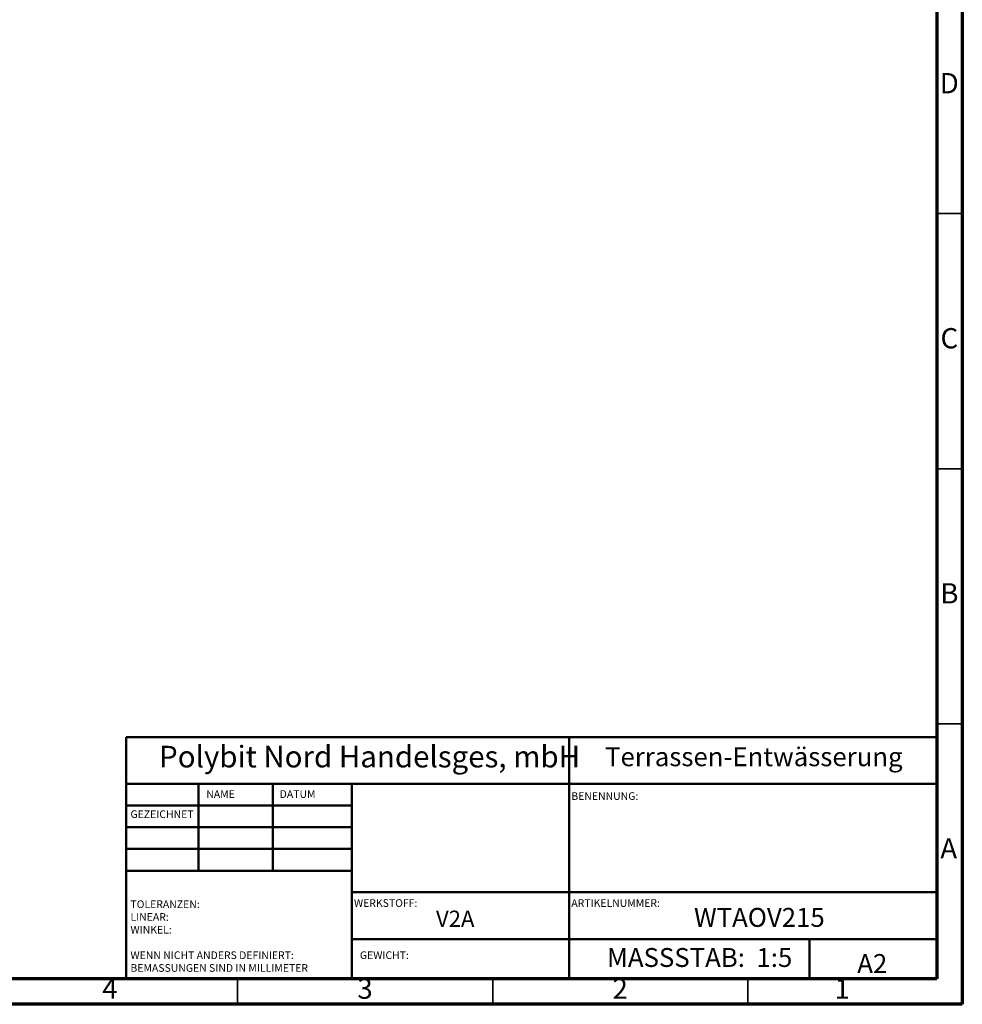
# Model space of a CAD drawing. Units: millimetres. Extents: x 5 to 589, y 5 to 415.
# Drawn here: x 404 to 589, y 5 to 198 of the extents above; entities that cross this region are included whole.
import ezdxf

# ---------------------------------------------------------------- set-up
doc = ezdxf.new("R2010")
doc.units = ezdxf.units.MM
doc.styles.add('SLDTEXTSTYLE0', font='TXT', dxfattribs={"width": 0.75})
doc.styles.add('SLDTEXTSTYLE1', font='TXT', dxfattribs={"width": 0.663})

# ---------------------------------------------------------------- blocks, each defined once
blk = doc.blocks.new('SW_NOTE_0')
at = {"color": 0, "linetype": 'Continuous', "lineweight": 0, "char_height": 1.5, "attachment_point": 1, "style": 'SLDTEXTSTYLE0'}
for s, insert in [('TOLERANZEN:', (0, -3.07)), ('LINEAR:', (0, -5.57)), ('WINKEL:', (0, -8.07)), ('WENN NICHT ANDERS DEFINIERT:', (0, -13.07)), ('BEMASSUNGEN SIND IN MILLIMETER', (0, -15.57))]:
    blk.add_mtext(s, dxfattribs=dict(at, insert=insert))

msp = doc.modelspace()

# ---------------------------------------------------------------- linework, layer by layer
at = {"color": 7, "linetype": 'Continuous', "lineweight": 70}
for p, q in [((589, 415), (589, 5)), ((584, 410), (584, 10)), ((584, 10), (10, 10)), ((589, 5), (5, 5))]:
    msp.add_line(p, q, dxfattribs=at)
at = {"color": 7, "linetype": 'Continuous', "lineweight": 35}
for p, q in [((584, 160), (589, 160)), ((584, 110), (589, 110)), ((584, 60), (589, 60)), ((447, 10), (447, 5)), ((497, 10), (497, 5)), ((547, 10), (547, 5))]:
    msp.add_line(p, q, dxfattribs=at)
at = {"color": 7, "linetype": 'Continuous', "lineweight": 50}
for p, q in [((425.1545, 57.3407), (584, 57.3407)), ((425.1545, 57.3407), (425.1545, 10)), ((511.9327, 57.3407), (511.9327, 9.9392)), ((583.9957, 48.25), (425.1545, 48.25)), ((439.2935, 48.2464), (439.2935, 31.1854)), ((453.9044, 48.25), (453.9001, 31.1911)), ((469.3604, 9.9889), (469.37, 48.25)), ((469.369, 44), (425.1545, 44)), ((469.3679, 39.75), (425.1545, 39.75)), ((469.3668, 35.4889), (425.1545, 35.5)), ((469.3657, 31.1973), (425.1545, 31.1797)), ((469.3647, 26.9889), (583.9904, 26.9889)), ((469.3624, 17.7767), (583.9872, 17.7767)), ((559.0843, 10), (559.0843, 17.7767))]:
    msp.add_line(p, q, dxfattribs=at)

# ---------------------------------------------------------------- block references
at = {"color": 7, "linetype": 'Continuous', "lineweight": 0}
msp.add_blockref('SW_NOTE_0', (425.9935, 28.4458), dxfattribs=at)

# ---------------------------------------------------------------- texts
for s, insert, char_height, attachment_point, style in [('D', (586.4527, 187.5602), 3.9687, 2, 'SLDTEXTSTYLE0'), ('C', (586.4587, 137.5602), 3.9687, 2, 'SLDTEXTSTYLE0'), ('B', (586.4706, 87.5602), 3.9687, 2, 'SLDTEXTSTYLE0'), ('Polybit Nord Handelsges, mbH', (431.6001, 55.6749), 4.233333, 1, 'SLDTEXTSTYLE1'), ('Terrassen-Entwässerung', (518.9894, 55.3848), 3.704167, 1, 'SLDTEXTSTYLE0'), ('NAME', (440.8517, 46.9726), 1.5, 1, 'SLDTEXTSTYLE0'), ('DATUM', (455.2365, 46.9726), 1.5, 1, 'SLDTEXTSTYLE0'), ('BENENNUNG:', (512.3837, 46.5762), 1.5, 1, 'SLDTEXTSTYLE0'), ('GEZEICHNET', (425.9935, 43.023), 1.5, 1, 'SLDTEXTSTYLE0'), ('A', (586.3397, 37.5602), 3.9687, 2, 'SLDTEXTSTYLE0'), ('WERKSTOFF:', (469.7938, 25.6042), 1.5, 1, 'SLDTEXTSTYLE0'), ('ARTIKELNUMMER:', (512.3837, 25.6042), 1.5, 1, 'SLDTEXTSTYLE0'), ('V2A', (485.8675, 23.361), 3.175, 1, 'SLDTEXTSTYLE0'), ('WTAOV215', (536.4283, 23.8873), 3.70417, 1, 'SLDTEXTSTYLE0'), ('MASSSTAB:  1:5', (519.3651, 16.0294), 3.704167, 1, 'SLDTEXTSTYLE0'), ('GEWICHT:', (470.9521, 15.378), 1.4986, 1, 'SLDTEXTSTYLE0'), ('A2', (568.422, 14.8429), 3.70417, 1, 'SLDTEXTSTYLE0'), ('4', (421.96, 10.0602), 3.9687, 2, 'SLDTEXTSTYLE0'), ('3', (471.96, 10.0602), 3.9687, 2, 'SLDTEXTSTYLE0'), ('2', (521.96, 10.0602), 3.9687, 2, 'SLDTEXTSTYLE0'), ('1', (565.46, 10.0602), 3.9687, 2, 'SLDTEXTSTYLE0')]:
    msp.add_mtext(s, dxfattribs=dict(at, insert=insert, char_height=char_height, attachment_point=attachment_point, style=style))

doc.saveas('drawing.dxf')
